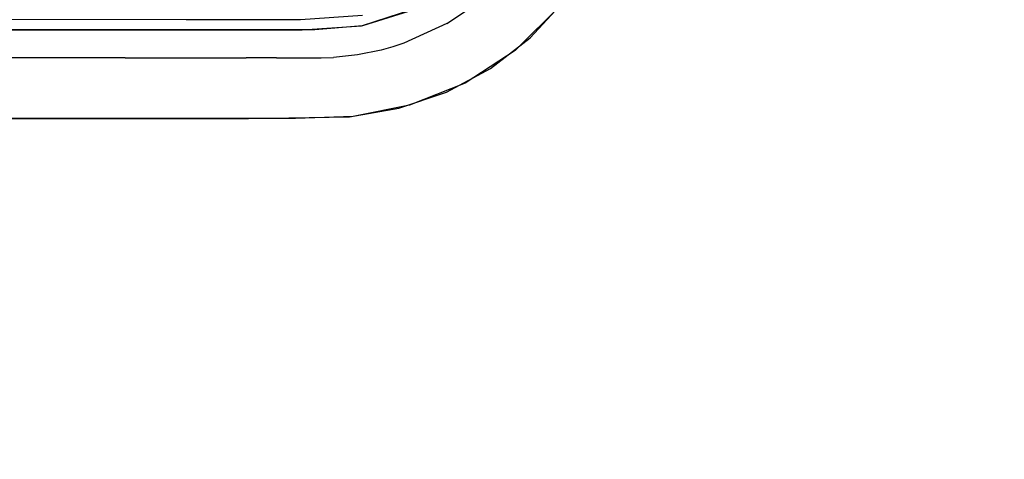
# Model space of a CAD drawing. Units: inches. Extents: x 2 to 1802, y -904 to -4.
# Drawn here: x 978 to 1022, y -244 to -224 of the extents above; entities that cross this region are included whole.
import ezdxf

# ---------------------------------------------------------------- set-up
doc = ezdxf.new("R2010")
doc.units = ezdxf.units.IN
doc.header["$LTSCALE"] = 500
doc.header["$MEASUREMENT"] = 0
doc.layers.add('EXC-CERAMIKA', color=255, linetype='Continuous')

msp = doc.modelspace()

# ---------------------------------------------------------------- linework, layer by layer
at = {"layer": 'EXC-CERAMIKA'}
for points, invisible_edges in [([(1005.033, -215.776, 30.463), (1004.618, -218.609, 30.334), (1758.83, -242.269, 40), (1005.033, -215.776, 30.463)], 14), ([(1758.83, -219.333, 40), (1005.033, -215.776, 30.463), (1758.83, -242.269, 40), (1758.83, -219.333, 40)], 11), ([(1004.618, -218.609, 30.334), (1003.596, -221.273, 30.232), (1758.83, -339.923, 40), (1004.618, -218.609, 30.334)], 14), ([(1004.618, -218.609, 30.334), (1758.83, -339.923, 40), (1758.83, -242.269, 40), (1004.618, -218.609, 30.334)], 13), ([(999.236, -223.895, 29.615), (999.858, -224.594, 29.976), (1001.427, -221.309, 29.72), (999.236, -223.895, 29.615)], 15), ([(1001.427, -221.309, 29.72), (999.858, -224.594, 29.976), (1002.221, -221.805, 30.081), (1001.427, -221.309, 29.72)], 15), ([(1758.83, -339.923, 40), (1003.596, -221.273, 30.232), (1002.029, -223.678, 30.147), (1758.83, -339.923, 40)], 13), ([(1002.221, -221.805, 30.081), (999.858, -224.594, 29.976), (1002.149, -223.528, 30.152), (1002.221, -221.805, 30.081)], 15), ([(997.857, -223.925, 28.98), (998.348, -224.606, 29.588), (998.682, -223.261, 29.007), (997.857, -223.925, 28.98)], 15), ([(998.682, -223.261, 29.007), (998.348, -224.606, 29.588), (999.236, -223.895, 29.615), (998.682, -223.261, 29.007)], 15), ([(995.538, -223.859, 26.293), (993.276, -224.147, 19.519), (993.226, -224.613, 26.291), (995.538, -223.859, 26.293)], 11), ([(994.737, -224.376, 27.211), (994.877, -224.765, 28.123), (996.45, -223.569, 27.237), (994.737, -224.376, 27.211)], 15), ([(996.45, -223.569, 27.237), (995.291, -223.971, 26.29), (994.737, -224.376, 27.211), (996.45, -223.569, 27.237)], 15), ([(996.45, -223.569, 27.237), (994.877, -224.765, 28.123), (996.653, -223.932, 28.152), (996.45, -223.569, 27.237)], 15), ([(998.899, -225.361, 29.949), (999.236, -223.895, 29.615), (998.348, -224.606, 29.588), (998.899, -225.361, 29.949)], 15), ([(999.858, -224.594, 29.976), (999.236, -223.895, 29.615), (998.899, -225.361, 29.949), (999.858, -224.594, 29.976)], 15), ([(999.858, -224.594, 29.976), (1000.652, -225.135, 30.097), (1002.149, -223.528, 30.152), (999.858, -224.594, 29.976)], 13), ([(1002.029, -223.678, 30.147), (999.997, -225.697, 30.078), (1758.83, -605.085, 40), (1002.029, -223.678, 30.147)], 14), ([(1758.83, -339.923, 40), (1002.029, -223.678, 30.147), (1758.83, -605.085, 40), (1758.83, -339.923, 40)], 11), ([(961.47, -224.786, 26.293), (985.5, -224.335, 19.462), (901.687, -224.311, 19.109), (961.47, -224.786, 26.293)], 13), ([(961.47, -224.786, 26.293), (985.355, -224.786, 26.293), (985.5, -224.335, 19.462), (961.47, -224.786, 26.293)], 14), ([(985.5, -224.335, 19.462), (985.355, -224.786, 26.293), (990.61, -224.786, 26.293), (985.5, -224.335, 19.462)], 13), ([(985.5, -224.335, 19.462), (990.61, -224.786, 26.293), (990.543, -224.338, 19.502), (985.5, -224.335, 19.462)], 11), ([(993.226, -224.613, 26.291), (993.276, -224.147, 19.519), (990.543, -224.338, 19.502), (993.226, -224.613, 26.291)], 13), ([(990.61, -224.786, 26.293), (993.226, -224.613, 26.291), (990.543, -224.338, 19.502), (990.61, -224.786, 26.293)], 14), ([(993.271, -224.604, 26.291), (994.284, -224.526, 27.21), (995.291, -223.971, 26.29), (993.271, -224.604, 26.291)], 11), ([(994.284, -224.526, 27.21), (994.737, -224.376, 27.211), (995.291, -223.971, 26.29), (994.284, -224.526, 27.21)], 15), ([(994.877, -224.765, 28.123), (995.096, -225.376, 28.926), (996.653, -223.932, 28.152), (994.877, -224.765, 28.123)], 15), ([(996.653, -223.932, 28.152), (995.096, -225.376, 28.926), (996.981, -224.499, 28.957), (996.653, -223.932, 28.152)], 15), ([(997.857, -223.925, 28.98), (996.653, -223.932, 28.152), (996.981, -224.499, 28.957), (997.857, -223.925, 28.98)], 11), ([(996.981, -224.499, 28.957), (998.348, -224.606, 29.588), (997.857, -223.925, 28.98), (996.981, -224.499, 28.957)], 15), ([(991.174, -224.786, 26.294), (992.887, -224.844, 27.215), (993.271, -224.604, 26.291), (991.174, -224.786, 26.294)], 11), ([(992.887, -224.844, 27.215), (993.821, -224.655, 27.212), (993.271, -224.604, 26.291), (992.887, -224.844, 27.215)], 15), ([(992.887, -224.844, 27.215), (992.95, -225.25, 28.125), (993.821, -224.655, 27.212), (992.887, -224.844, 27.215)], 15), ([(993.821, -224.655, 27.212), (992.95, -225.25, 28.125), (993.925, -225.053, 28.122), (993.821, -224.655, 27.212)], 15), ([(993.271, -224.604, 26.291), (993.821, -224.655, 27.212), (994.284, -224.526, 27.21), (993.271, -224.604, 26.291)], 15), ([(993.821, -224.655, 27.212), (993.925, -225.053, 28.122), (994.284, -224.526, 27.21), (993.821, -224.655, 27.212)], 15), ([(994.284, -224.526, 27.21), (993.925, -225.053, 28.122), (994.407, -224.918, 28.12), (994.284, -224.526, 27.21)], 15), ([(994.407, -224.918, 28.12), (994.737, -224.376, 27.211), (994.284, -224.526, 27.21), (994.407, -224.918, 28.12)], 15), ([(994.877, -224.765, 28.123), (994.737, -224.376, 27.211), (994.407, -224.918, 28.12), (994.877, -224.765, 28.123)], 15), ([(994.407, -224.918, 28.12), (994.6, -225.536, 28.922), (994.877, -224.765, 28.123), (994.407, -224.918, 28.12)], 15), ([(994.877, -224.765, 28.123), (994.6, -225.536, 28.922), (995.096, -225.376, 28.926), (994.877, -224.765, 28.123)], 15), ([(995.096, -225.376, 28.926), (995.379, -226.159, 29.535), (996.981, -224.499, 28.957), (995.096, -225.376, 28.926)], 11), ([(996.981, -224.499, 28.957), (995.379, -226.159, 29.535), (997.406, -225.223, 29.565), (996.981, -224.499, 28.957)], 15), ([(997.406, -225.223, 29.565), (998.348, -224.606, 29.588), (996.981, -224.499, 28.957), (997.406, -225.223, 29.565)], 15), ([(997.406, -225.223, 29.565), (998.899, -225.361, 29.949), (998.348, -224.606, 29.588), (997.406, -225.223, 29.565)], 15), ([(998.899, -225.361, 29.949), (1000.652, -225.135, 30.097), (999.858, -224.594, 29.976), (998.899, -225.361, 29.949)], 15), ([(982.81, -224.957, 27.216), (978.444, -224.786, 26.293), (961.47, -224.957, 27.216), (982.81, -224.957, 27.216)], 15), ([(961.47, -224.957, 27.216), (978.444, -224.786, 26.293), (961.47, -224.786, 26.293), (961.47, -224.957, 27.216)], 13), ([(982.81, -224.957, 27.216), (961.47, -224.957, 27.216), (982.81, -225.368, 28.125), (982.81, -224.957, 27.216)], 15), ([(982.81, -225.368, 28.125), (961.47, -224.957, 27.216), (961.47, -225.368, 28.125), (982.81, -225.368, 28.125)], 15), ([(986.931, -224.786, 26.293), (978.444, -224.786, 26.293), (982.81, -224.957, 27.216), (986.931, -224.786, 26.293)], 14), ([(986.931, -224.786, 26.293), (982.81, -224.957, 27.216), (988.145, -224.957, 27.216), (986.931, -224.786, 26.293)], 15), ([(982.81, -225.368, 28.125), (988.145, -225.367, 28.125), (982.81, -224.957, 27.216), (982.81, -225.368, 28.125)], 15), ([(982.81, -224.957, 27.216), (988.145, -225.367, 28.125), (988.145, -224.957, 27.216), (982.81, -224.957, 27.216)], 15), ([(989.48, -224.957, 27.216), (991.174, -224.786, 26.294), (986.931, -224.786, 26.293), (989.48, -224.957, 27.216)], 13), ([(988.145, -224.957, 27.216), (989.48, -224.957, 27.216), (986.931, -224.786, 26.293), (988.145, -224.957, 27.216)], 15), ([(988.145, -225.367, 28.125), (989.48, -225.368, 28.125), (988.145, -224.957, 27.216), (988.145, -225.367, 28.125)], 15), ([(988.145, -224.957, 27.216), (989.48, -225.368, 28.125), (989.48, -224.957, 27.216), (988.145, -224.957, 27.216)], 15), ([(990.977, -224.957, 27.216), (991.174, -224.786, 26.294), (989.48, -224.957, 27.216), (990.977, -224.957, 27.216)], 15), ([(989.48, -225.368, 28.125), (990.977, -225.368, 28.126), (989.48, -224.957, 27.216), (989.48, -225.368, 28.125)], 15), ([(989.48, -224.957, 27.216), (990.977, -225.368, 28.126), (990.977, -224.957, 27.216), (989.48, -224.957, 27.216)], 15), ([(991.144, -224.957, 27.216), (991.174, -224.786, 26.294), (990.977, -224.957, 27.216), (991.144, -224.957, 27.216)], 15), ([(991.143, -225.368, 28.126), (991.144, -224.957, 27.216), (990.977, -225.368, 28.126), (991.143, -225.368, 28.126)], 15), ([(990.977, -225.368, 28.126), (991.144, -224.957, 27.216), (990.977, -224.957, 27.216), (990.977, -225.368, 28.126)], 15), ([(991.445, -225.367, 28.126), (991.442, -224.956, 27.217), (991.143, -225.368, 28.126), (991.445, -225.367, 28.126)], 15), ([(991.143, -225.368, 28.126), (991.442, -224.956, 27.217), (991.144, -224.957, 27.216), (991.143, -225.368, 28.126)], 15), ([(991.442, -224.956, 27.217), (991.174, -224.786, 26.294), (991.144, -224.957, 27.216), (991.442, -224.956, 27.217)], 15), ([(991.94, -224.941, 27.217), (991.174, -224.786, 26.294), (991.442, -224.956, 27.217), (991.94, -224.941, 27.217)], 15), ([(991.94, -224.941, 27.217), (992.887, -224.844, 27.215), (991.174, -224.786, 26.294), (991.94, -224.941, 27.217)], 15), ([(991.442, -224.956, 27.217), (991.445, -225.367, 28.126), (991.94, -224.941, 27.217), (991.442, -224.956, 27.217)], 15), ([(991.94, -224.941, 27.217), (991.445, -225.367, 28.126), (991.962, -225.352, 28.127), (991.94, -224.941, 27.217)], 15), ([(991.94, -224.941, 27.217), (992.95, -225.25, 28.125), (992.887, -224.844, 27.215), (991.94, -224.941, 27.217)], 15), ([(991.962, -225.352, 28.127), (992.95, -225.25, 28.125), (991.94, -224.941, 27.217), (991.962, -225.352, 28.127)], 15), ([(992.95, -225.25, 28.125), (993.049, -225.889, 28.927), (993.925, -225.053, 28.122), (992.95, -225.25, 28.125)], 15), ([(993.925, -225.053, 28.122), (993.049, -225.889, 28.927), (994.086, -225.679, 28.924), (993.925, -225.053, 28.122)], 15), ([(993.925, -225.053, 28.122), (994.6, -225.536, 28.922), (994.407, -224.918, 28.12), (993.925, -225.053, 28.122)], 15), ([(994.086, -225.679, 28.924), (994.6, -225.536, 28.922), (993.925, -225.053, 28.122), (994.086, -225.679, 28.924)], 15), ([(998.904, -226.489, 30.053), (1000.652, -225.135, 30.097), (998.899, -225.361, 29.949), (998.904, -226.489, 30.053)], 14), ([(982.81, -226.013, 28.927), (982.81, -225.368, 28.125), (961.47, -225.368, 28.125), (982.81, -226.013, 28.927)], 15), ([(982.81, -226.013, 28.927), (961.47, -225.368, 28.125), (961.47, -226.013, 28.927), (982.81, -226.013, 28.927)], 15), ([(982.81, -225.368, 28.125), (988.145, -226.013, 28.927), (988.145, -225.367, 28.125), (982.81, -225.368, 28.125)], 15), ([(982.81, -226.013, 28.927), (988.145, -226.013, 28.927), (982.81, -225.368, 28.125), (982.81, -226.013, 28.927)], 14), ([(988.145, -226.013, 28.927), (989.48, -226.013, 28.927), (988.145, -225.367, 28.125), (988.145, -226.013, 28.927)], 15), ([(988.145, -225.367, 28.125), (989.48, -226.013, 28.927), (989.48, -225.368, 28.125), (988.145, -225.367, 28.125)], 15), ([(989.48, -226.013, 28.927), (990.977, -226.014, 28.927), (989.48, -225.368, 28.125), (989.48, -226.013, 28.927)], 14), ([(989.48, -225.368, 28.125), (990.977, -226.014, 28.927), (990.977, -225.368, 28.126), (989.48, -225.368, 28.125)], 15), ([(991.143, -226.014, 28.928), (991.143, -225.368, 28.126), (990.977, -226.014, 28.927), (991.143, -226.014, 28.928)], 11), ([(990.977, -226.014, 28.927), (991.143, -225.368, 28.126), (990.977, -225.368, 28.126), (990.977, -226.014, 28.927)], 15), ([(991.452, -226.013, 28.928), (991.445, -225.367, 28.126), (991.143, -226.014, 28.928), (991.452, -226.013, 28.928)], 11), ([(991.143, -226.014, 28.928), (991.445, -225.367, 28.126), (991.143, -225.368, 28.126), (991.143, -226.014, 28.928)], 15), ([(991.452, -226.013, 28.928), (991.962, -225.352, 28.127), (991.445, -225.367, 28.126), (991.452, -226.013, 28.928)], 15), ([(991.997, -225.997, 28.928), (991.962, -225.352, 28.127), (991.452, -226.013, 28.928), (991.997, -225.997, 28.928)], 11), ([(992.95, -225.25, 28.125), (991.962, -225.352, 28.127), (993.049, -225.889, 28.927), (992.95, -225.25, 28.125)], 15), ([(993.049, -225.889, 28.927), (991.962, -225.352, 28.127), (991.997, -225.997, 28.928), (993.049, -225.889, 28.927)], 15), ([(994.6, -225.536, 28.922), (994.086, -225.679, 28.924), (994.845, -226.328, 29.531), (994.6, -225.536, 28.922)], 14), ([(994.845, -226.328, 29.531), (995.096, -225.376, 28.926), (994.6, -225.536, 28.922), (994.845, -226.328, 29.531)], 13), ([(995.379, -226.159, 29.535), (995.096, -225.376, 28.926), (994.845, -226.328, 29.531), (995.379, -226.159, 29.535)], 15), ([(995.379, -226.159, 29.535), (997.882, -226.025, 29.927), (997.406, -225.223, 29.565), (995.379, -226.159, 29.535)], 15), ([(997.882, -226.025, 29.927), (998.899, -225.361, 29.949), (997.406, -225.223, 29.565), (997.882, -226.025, 29.927)], 15), ([(998.904, -226.489, 30.053), (998.899, -225.361, 29.949), (997.882, -226.025, 29.927), (998.904, -226.489, 30.053)], 15), ([(961.47, -226.013, 28.927), (961.47, -226.842, 29.535), (982.81, -226.842, 29.535), (961.47, -226.013, 28.927)], 15), ([(982.81, -226.013, 28.927), (961.47, -226.013, 28.927), (982.81, -226.842, 29.535), (982.81, -226.013, 28.927)], 14), ([(988.145, -226.842, 29.535), (988.145, -226.013, 28.927), (982.81, -226.842, 29.535), (988.145, -226.842, 29.535)], 15), ([(982.81, -226.842, 29.535), (988.145, -226.013, 28.927), (982.81, -226.013, 28.927), (982.81, -226.842, 29.535)], 15), ([(988.145, -226.013, 28.927), (988.145, -226.842, 29.535), (989.48, -226.013, 28.927), (988.145, -226.013, 28.927)], 11), ([(989.48, -226.013, 28.927), (988.145, -226.842, 29.535), (989.479, -226.842, 29.535), (989.48, -226.013, 28.927)], 15), ([(989.479, -226.842, 29.535), (990.977, -226.843, 29.536), (989.48, -226.013, 28.927), (989.479, -226.842, 29.535)], 15), ([(989.48, -226.013, 28.927), (990.977, -226.843, 29.536), (990.977, -226.014, 28.927), (989.48, -226.013, 28.927)], 15), ([(990.977, -226.014, 28.927), (990.977, -226.843, 29.536), (991.143, -226.014, 28.928), (990.977, -226.014, 28.927)], 15), ([(991.143, -226.014, 28.928), (990.977, -226.843, 29.536), (991.144, -226.843, 29.536), (991.143, -226.014, 28.928)], 15), ([(991.143, -226.014, 28.928), (991.144, -226.843, 29.536), (991.452, -226.013, 28.928), (991.143, -226.014, 28.928)], 15), ([(991.452, -226.013, 28.928), (991.144, -226.843, 29.536), (991.46, -226.842, 29.536), (991.452, -226.013, 28.928)], 15), ([(991.46, -226.842, 29.536), (991.997, -225.997, 28.928), (991.452, -226.013, 28.928), (991.46, -226.842, 29.536)], 15), ([(992.042, -226.825, 29.537), (991.997, -225.997, 28.928), (991.46, -226.842, 29.536), (992.042, -226.825, 29.537)], 15), ([(991.997, -225.997, 28.928), (992.042, -226.825, 29.537), (993.049, -225.889, 28.927), (991.997, -225.997, 28.928)], 11), ([(993.049, -225.889, 28.927), (992.042, -226.825, 29.537), (993.175, -226.708, 29.535), (993.049, -225.889, 28.927)], 15), ([(993.049, -225.889, 28.927), (993.175, -226.708, 29.535), (994.086, -225.679, 28.924), (993.049, -225.889, 28.927)], 11), ([(994.086, -225.679, 28.924), (993.175, -226.708, 29.535), (994.292, -226.482, 29.533), (994.086, -225.679, 28.924)], 15), ([(994.845, -226.328, 29.531), (994.086, -225.679, 28.924), (994.292, -226.482, 29.533), (994.845, -226.328, 29.531)], 15), ([(995.694, -227.031, 29.9), (997.882, -226.025, 29.927), (995.379, -226.159, 29.535), (995.694, -227.031, 29.9)], 15), ([(995.694, -227.031, 29.9), (996.977, -227.53, 30.026), (997.882, -226.025, 29.927), (995.694, -227.031, 29.9)], 15), ([(997.882, -226.025, 29.927), (996.977, -227.53, 30.026), (998.904, -226.489, 30.053), (997.882, -226.025, 29.927)], 13), ([(999.997, -225.697, 30.078), (997.795, -227.139, 30.035), (1758.83, -605.085, 40), (999.997, -225.697, 30.078)], 14), ([(993.315, -227.621, 29.902), (994.292, -226.482, 29.533), (993.175, -226.708, 29.535), (993.315, -227.621, 29.902)], 15), ([(994.521, -227.377, 29.899), (994.292, -226.482, 29.533), (993.315, -227.621, 29.902), (994.521, -227.377, 29.899)], 15), ([(994.292, -226.482, 29.533), (994.521, -227.377, 29.899), (994.845, -226.328, 29.531), (994.292, -226.482, 29.533)], 15), ([(994.845, -226.328, 29.531), (994.521, -227.377, 29.899), (995.118, -227.211, 29.897), (994.845, -226.328, 29.531)], 15), ([(994.845, -226.328, 29.531), (995.694, -227.031, 29.9), (995.379, -226.159, 29.535), (994.845, -226.328, 29.531)], 15), ([(995.118, -227.211, 29.897), (995.694, -227.031, 29.9), (994.845, -226.328, 29.531), (995.118, -227.211, 29.897)], 15), ([(961.47, -227.765, 29.902), (982.81, -227.765, 29.902), (961.47, -226.842, 29.535), (961.47, -227.765, 29.902)], 15), ([(961.47, -226.842, 29.535), (982.81, -227.765, 29.902), (982.81, -226.842, 29.535), (961.47, -226.842, 29.535)], 15), ([(982.81, -227.765, 29.902), (988.145, -227.765, 29.902), (982.81, -226.842, 29.535), (982.81, -227.765, 29.902)], 15), ([(982.81, -226.842, 29.535), (988.145, -227.765, 29.902), (988.145, -226.842, 29.535), (982.81, -226.842, 29.535)], 15), ([(988.145, -226.842, 29.535), (988.145, -227.765, 29.902), (989.479, -226.842, 29.535), (988.145, -226.842, 29.535)], 15), ([(989.479, -226.842, 29.535), (988.145, -227.765, 29.902), (989.479, -227.765, 29.902), (989.479, -226.842, 29.535)], 15), ([(990.977, -226.843, 29.536), (989.479, -226.842, 29.535), (990.978, -227.766, 29.903), (990.977, -226.843, 29.536)], 15), ([(990.978, -227.766, 29.903), (989.479, -226.842, 29.535), (989.479, -227.765, 29.902), (990.978, -227.766, 29.903)], 15), ([(990.978, -227.766, 29.903), (991.144, -226.843, 29.536), (990.977, -226.843, 29.536), (990.978, -227.766, 29.903)], 15), ([(991.144, -227.766, 29.903), (991.144, -226.843, 29.536), (990.978, -227.766, 29.903), (991.144, -227.766, 29.903)], 15), ([(991.144, -226.843, 29.536), (991.144, -227.766, 29.903), (991.46, -226.842, 29.536), (991.144, -226.843, 29.536)], 15), ([(991.46, -226.842, 29.536), (991.144, -227.766, 29.903), (991.468, -227.765, 29.903), (991.46, -226.842, 29.536)], 15), ([(991.46, -226.842, 29.536), (991.468, -227.765, 29.903), (992.042, -226.825, 29.537), (991.46, -226.842, 29.536)], 15), ([(992.042, -226.825, 29.537), (991.468, -227.765, 29.903), (992.091, -227.747, 29.903), (992.042, -226.825, 29.537)], 15), ([(992.042, -226.825, 29.537), (992.091, -227.747, 29.903), (993.175, -226.708, 29.535), (992.042, -226.825, 29.537)], 15), ([(993.175, -226.708, 29.535), (992.091, -227.747, 29.903), (993.315, -227.621, 29.902), (993.175, -226.708, 29.535)], 15), ([(993.315, -227.621, 29.902), (994.875, -228.24, 30.023), (994.521, -227.377, 29.899), (993.315, -227.621, 29.902)], 15), ([(994.875, -228.24, 30.023), (995.118, -227.211, 29.897), (994.521, -227.377, 29.899), (994.875, -228.24, 30.023)], 15), ([(995.118, -227.211, 29.897), (994.875, -228.24, 30.023), (995.694, -227.031, 29.9), (995.118, -227.211, 29.897)], 15), ([(995.694, -227.031, 29.9), (994.875, -228.24, 30.023), (996.977, -227.53, 30.026), (995.694, -227.031, 29.9)], 13), ([(995.338, -228.11, 30.022), (1758.83, -737.655, 40), (997.795, -227.139, 30.035), (995.338, -228.11, 30.022)], 11), ([(997.795, -227.139, 30.035), (1758.83, -737.655, 40), (1758.83, -605.085, 40), (997.795, -227.139, 30.035)], 13), ([(979.32, -228.689, 30.027), (982.81, -227.765, 29.902), (961.47, -228.689, 30.027), (979.32, -228.689, 30.027)], 11), ([(961.47, -228.689, 30.027), (982.81, -227.765, 29.902), (961.47, -227.765, 29.902), (961.47, -228.689, 30.027)], 15), ([(988.245, -228.688, 30.027), (982.81, -227.765, 29.902), (979.32, -228.689, 30.027), (988.245, -228.688, 30.027)], 11), ([(988.145, -227.765, 29.902), (982.81, -227.765, 29.902), (988.245, -228.688, 30.027), (988.145, -227.765, 29.902)], 15), ([(989.479, -227.765, 29.902), (988.145, -227.765, 29.902), (988.245, -228.688, 30.027), (989.479, -227.765, 29.902)], 15), ([(992.699, -228.628, 30.027), (989.479, -227.765, 29.902), (988.245, -228.688, 30.027), (992.699, -228.628, 30.027)], 11), ([(990.978, -227.766, 29.903), (989.479, -227.765, 29.902), (992.699, -228.628, 30.027), (990.978, -227.766, 29.903)], 15), ([(990.978, -227.766, 29.903), (992.699, -228.628, 30.027), (991.144, -227.766, 29.903), (990.978, -227.766, 29.903)], 15), ([(991.144, -227.766, 29.903), (992.699, -228.628, 30.027), (991.468, -227.765, 29.903), (991.144, -227.766, 29.903)], 15), ([(991.468, -227.765, 29.903), (992.699, -228.628, 30.027), (992.091, -227.747, 29.903), (991.468, -227.765, 29.903)], 15), ([(992.091, -227.747, 29.903), (992.699, -228.628, 30.027), (993.315, -227.621, 29.902), (992.091, -227.747, 29.903)], 15), ([(994.875, -228.24, 30.023), (993.315, -227.621, 29.902), (992.699, -228.628, 30.027), (994.875, -228.24, 30.023)], 11), ([(992.854, -228.613, 30.027), (1720.941, -859.829, 40), (995.338, -228.11, 30.022), (992.854, -228.613, 30.027)], 11), ([(995.338, -228.11, 30.022), (1720.941, -859.829, 40), (1728.393, -857.364, 40), (995.338, -228.11, 30.022)], 13), ([(1735.354, -853.757, 40), (995.338, -228.11, 30.022), (1728.393, -857.364, 40), (1735.354, -853.757, 40)], 11), ([(1735.354, -853.757, 40), (1741.691, -849.077, 40), (995.338, -228.11, 30.022), (1735.354, -853.757, 40)], 14), ([(995.338, -228.11, 30.022), (1741.691, -849.077, 40), (1747.27, -843.396, 40), (995.338, -228.11, 30.022)], 13), ([(1751.944, -836.787, 40), (995.338, -228.11, 30.022), (1747.27, -843.396, 40), (1751.944, -836.787, 40)], 11), ([(1751.944, -836.787, 40), (1755.545, -829.335, 40), (995.338, -228.11, 30.022), (1751.944, -836.787, 40)], 14), ([(995.338, -228.11, 30.022), (1755.545, -829.335, 40), (1757.915, -821.113, 40), (995.338, -228.11, 30.022)], 13), ([(1758.82, -812.242, 40), (995.338, -228.11, 30.022), (1757.915, -821.113, 40), (1758.82, -812.242, 40)], 11), ([(1758.82, -812.242, 40), (1758.83, -737.655, 40), (995.338, -228.11, 30.022), (1758.82, -812.242, 40)], 14), ([(945.88, -228.689, 30.027), (901.687, -861.268, 40), (1292.124, -861.268, 40), (945.88, -228.689, 30.027)], 13), ([(961.47, -228.689, 30.027), (945.88, -228.689, 30.027), (1292.124, -861.268, 40), (961.47, -228.689, 30.027)], 14), ([(1292.124, -861.268, 40), (990.309, -228.69, 30.027), (961.47, -228.689, 30.027), (1292.124, -861.268, 40)], 13), ([(990.309, -228.69, 30.027), (1720.941, -859.829, 40), (992.854, -228.613, 30.027), (990.309, -228.69, 30.027)], 11), ([(1292.124, -861.268, 40), (1720.941, -859.829, 40), (990.309, -228.69, 30.027), (1292.124, -861.268, 40)], 14)]:
    msp.add_3dface(points, dxfattribs=dict(at, invisible_edges=invisible_edges))

doc.saveas('drawing.dxf')
